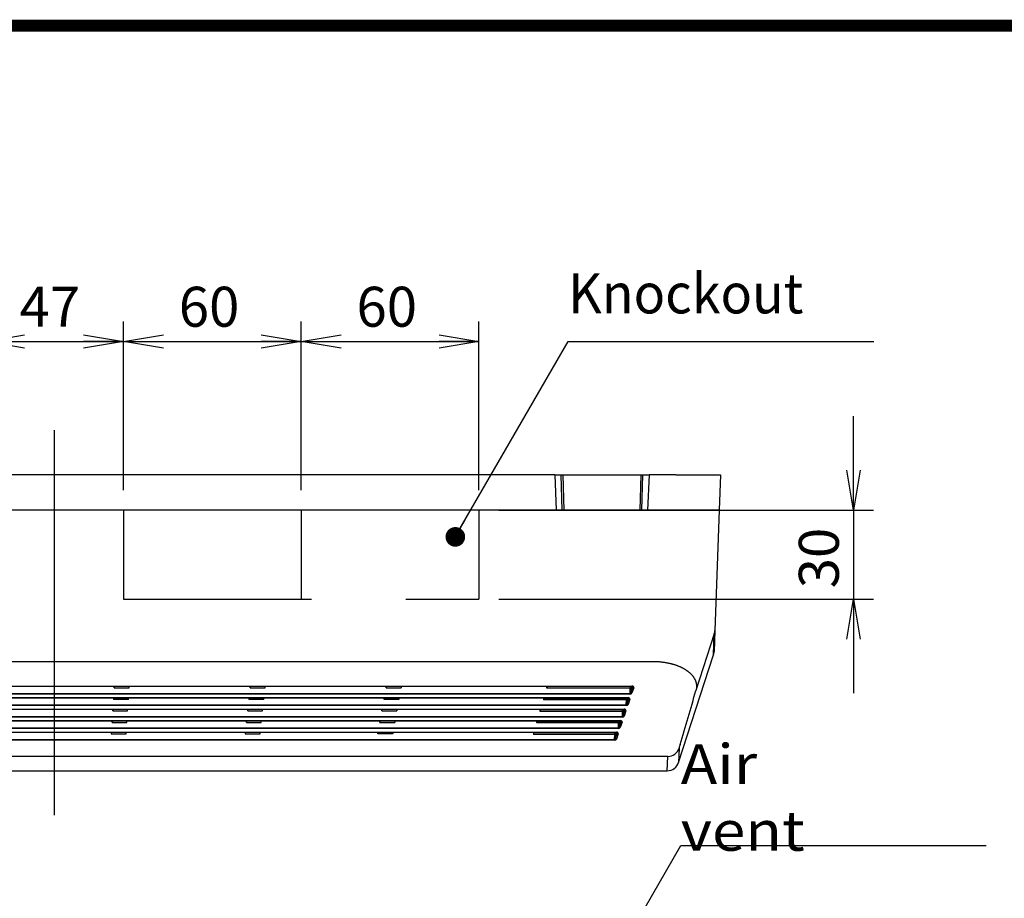
# Model space of a CAD drawing. Extents: x -217 to 202, y -148 to 148.
# Drawn here: x -126 to -59, y 75 to 134 of the extents above; entities that cross this region are included whole.
import ezdxf

# ---------------------------------------------------------------- set-up
doc = ezdxf.new("R2010")
doc.units = 0
doc.linetypes.add('CENTER', pattern=[50.8, 31.75, -6.35, 6.35, -6.35])
doc.linetypes.add('DASHED', pattern=[19.05, 12.7, -6.35])
doc.layers.get('0').update_dxf_attribs({"linetype": 'CONTINUOUS'})
doc.layers.get('DEFPOINTS').update_dxf_attribs({"linetype": 'CONTINUOUS'})
doc.layers.add('CLASS1', color=7, linetype='CONTINUOUS')
doc.layers.add('枠', color=7, linetype='CONTINUOUS')
doc.styles.add('MX_DIMTXSTY_2', font='txt.shx', dxfattribs={"width": 0.7, "bigfont": 'extfont.shx'})
doc.styles.add('MX_DIMTXSTY_5', font='txt.shx', dxfattribs={"width": 0.6, "bigfont": 'extfont.shx'})
doc.styles.add('MX_NOTE_STANDARD', font='txt.shx', dxfattribs={"bigfont": 'extfont.shx'})
doc.dimstyles.new('MXDIMSTYLE', dxfattribs={"dimtxt": 3, "dimasz": 2.5, "dimexe": 2.28, "dimexo": 1, "dimgap": 1, "dimtad": 1, "dimdsep": 46, "dimtxsty": 'MX_NOTE_STANDARD', "dimblk1": 'OPEN30', "dimblk2": 'OPEN30', "dimsah": 1, "dimcen": 2.5, "dimadec": 0, "dimazin": 0, "dimtfac": 1, "dimtmove": 0, "dimatfit": 3, "dimldrblk": 'OPEN30', "dimfxl": 1, "dimtzin": 0, "dimarcsym": 0})

# ---------------------------------------------------------------- blocks, each defined once
blk = doc.blocks.new('_OPEN30')
at = {"color": 0, "linetype": 'ByBlock', "lineweight": -2}
for p, q in [((-1, 0.267949), (0, 0)), ((0, 0), (-1, -0.267949)), ((0, 0), (-1, 0))]:
    blk.add_line(p, q, dxfattribs=at)
blk = doc.blocks.new('_OPEN')
at = {"color": 0, "linetype": 'ByBlock', "lineweight": -2}
for p, q in [((-1, 0.166667), (0, 0)), ((0, 0), (-1, -0.166667)), ((0, 0), (-1, 0))]:
    blk.add_line(p, q, dxfattribs=at)
blk = doc.blocks.new('*D110')
at = {"color": 1, "linetype": 'CONTINUOUS'}
for p, q in [((-69.586201, 100.756902), (-69.586201, 107.106902)), ((-93.5362, 100.756902), (-68.236201, 100.756902)), ((-69.586201, 100.756902), (-69.586201, 94.756902)), ((-93.5362, 94.756902), (-68.236201, 94.756902)), ((-69.586201, 94.756902), (-69.586201, 88.406902))]:
    blk.add_line(p, q, dxfattribs=at)
at = {"layer": 'DEFPOINTS', "color": 0, "linetype": 'CONTINUOUS'}
for p in [(-94.8862, 100.756902), (-94.8862, 94.756902), (-69.586201, 94.756902)]:
    blk.add_point(p, dxfattribs=at)
at = {"color": 1, "linetype": 'CONTINUOUS', "xscale": 2.7, "yscale": 2.7, "zscale": 2.7}
for p, rotation in [((-69.586201, 100.756902), 270), ((-69.586201, 94.756902), 90)]:
    blk.add_blockref('_OPEN', p, dxfattribs=dict(at, rotation=rotation))
at = {"color": 1, "linetype": 'CONTINUOUS', "insert": (-71.936201, 97.528732), "char_height": 2.7, "attachment_point": 5, "rotation": 90, "style": 'MX_DIMTXSTY_2'}
blk.add_mtext('\\A1;30', dxfattribs=at)
blk = doc.blocks.new('*D117')
at = {"color": 1, "linetype": 'CONTINUOUS'}
for p, q in [((-106.886201, 102.106902), (-106.886201, 113.506902)), ((-94.886201, 102.106902), (-94.886201, 113.506902)), ((-106.886201, 112.156902), (-94.886201, 112.156902))]:
    blk.add_line(p, q, dxfattribs=at)
at = {"layer": 'DEFPOINTS', "color": 0, "linetype": 'CONTINUOUS'}
for p in [(-94.886201, 112.156902), (-106.886201, 100.756902), (-94.886201, 100.756902)]:
    blk.add_point(p, dxfattribs=at)
at = {"color": 1, "linetype": 'CONTINUOUS', "xscale": 2.7, "yscale": 2.7, "zscale": 2.7, "rotation": 180}
blk.add_blockref('_OPEN', (-106.886201, 112.156902), dxfattribs=at)
at = {"color": 1, "linetype": 'CONTINUOUS', "xscale": 2.7, "yscale": 2.7, "zscale": 2.7}
blk.add_blockref('_OPEN', (-94.886201, 112.156902), dxfattribs=at)
at = {"color": 1, "linetype": 'CONTINUOUS', "insert": (-101.114371, 114.506902), "char_height": 2.7, "attachment_point": 5, "style": 'MX_DIMTXSTY_2'}
blk.add_mtext('\\A1;60', dxfattribs=at)
blk = doc.blocks.new('*D118')
at = {"color": 1, "linetype": 'CONTINUOUS'}
for p, q in [((-118.886201, 102.106902), (-118.886201, 113.506902)), ((-106.886201, 102.106902), (-106.886201, 113.506902)), ((-118.886201, 112.156902), (-106.886201, 112.156902))]:
    blk.add_line(p, q, dxfattribs=at)
at = {"layer": 'DEFPOINTS', "color": 0, "linetype": 'CONTINUOUS'}
for p in [(-106.886201, 112.156902), (-118.886201, 100.756902), (-106.886201, 100.756902)]:
    blk.add_point(p, dxfattribs=at)
at = {"color": 1, "linetype": 'CONTINUOUS', "xscale": 2.7, "yscale": 2.7, "zscale": 2.7, "rotation": 180}
blk.add_blockref('_OPEN', (-118.886201, 112.156902), dxfattribs=at)
at = {"color": 1, "linetype": 'CONTINUOUS', "xscale": 2.7, "yscale": 2.7, "zscale": 2.7}
blk.add_blockref('_OPEN', (-106.886201, 112.156902), dxfattribs=at)
at = {"color": 1, "linetype": 'CONTINUOUS', "insert": (-113.114371, 114.506902), "char_height": 2.7, "attachment_point": 5, "style": 'MX_DIMTXSTY_2'}
blk.add_mtext('\\A1;60', dxfattribs=at)
blk = doc.blocks.new('*D121')
at = {"color": 1, "linetype": 'CONTINUOUS'}
for p, q in [((-128.286201, 102.106902), (-128.286201, 113.506902)), ((-118.886201, 102.106902), (-118.886201, 113.506902)), ((-128.286201, 112.156902), (-118.886201, 112.156902))]:
    blk.add_line(p, q, dxfattribs=at)
at = {"layer": 'DEFPOINTS', "color": 0, "linetype": 'CONTINUOUS'}
for p in [(-118.886201, 112.156902), (-128.286201, 100.756902), (-118.886201, 100.756902)]:
    blk.add_point(p, dxfattribs=at)
at = {"color": 1, "linetype": 'CONTINUOUS', "xscale": 2.7, "yscale": 2.7, "zscale": 2.7, "rotation": 180}
blk.add_blockref('_OPEN', (-128.286201, 112.156902), dxfattribs=at)
at = {"color": 1, "linetype": 'CONTINUOUS', "xscale": 2.7, "yscale": 2.7, "zscale": 2.7}
blk.add_blockref('_OPEN', (-118.886201, 112.156902), dxfattribs=at)
at = {"color": 1, "linetype": 'CONTINUOUS', "insert": (-123.86837, 114.506902), "char_height": 2.7, "attachment_point": 5, "style": 'MX_DIMTXSTY_5'}
blk.add_mtext('\\A1;47', dxfattribs=at)
blk = doc.blocks.new('MS_2')
at = {"color": 31, "linetype": 'CONTINUOUS', "const_width": 0.8}
blk.add_lwpolyline([(192, 133.5), (-192, 133.5)], dxfattribs=at)

msp = doc.modelspace()

# ---------------------------------------------------------------- linework, layer by layer
at = {"layer": 'CLASS1', "color": 7, "linetype": 'CENTER'}
msp.add_line((-123.5862, 106.1569), (-123.5862, 80.1569), dxfattribs=at)
at = {"layer": 'CLASS1', "color": 1, "linetype": 'CONTINUOUS'}
for p, q in [((-89.7702, 103.1569), (-157.4022, 103.1569)), ((-89.7702, 103.1569), (-89.6657, 100.7569)), ((-89.7702, 103.1569), (-89.3281, 103.1569)), ((-89.3281, 103.1569), (-89.2306, 103.1569)), ((-89.2609, 100.7569), (-89.3281, 103.1569)), ((-89.2306, 103.1569), (-89.1633, 100.7569)), ((-89.2306, 103.1569), (-83.9418, 103.1569)), ((-84.0091, 100.7569), (-83.9418, 103.1569)), ((-83.9418, 103.1569), (-83.8443, 103.1569)), ((-83.8443, 103.1569), (-83.9115, 100.7569)), ((-83.8443, 103.1569), (-83.4022, 103.1569)), ((-83.4022, 103.1569), (-83.5067, 100.7569)), ((-81.5862, 103.1569), (-83.4022, 103.1569)), ((-81.5862, 103.1569), (-78.5862, 103.1569)), ((-78.5862, 103.1569), (-78.67, 100.7569)), ((-81.6682, 100.7569), (-165.5042, 100.7569)), ((-89.6657, 100.7569), (-157.5067, 100.7569)), ((-81.5862, 100.7569), (-83.5067, 100.7569)), ((-81.6682, 100.7569), (-81.5862, 100.7569)), ((-78.67, 100.7569), (-81.5862, 100.7569)), ((-78.67, 100.7569), (-78.9539, 92.6286)), ((-78.9539, 92.6286), (-79.0035, 91.2058)), ((-78.9556, 92.63), (-78.9539, 92.6286)), ((-78.9937, 92.4125), (-80.2327, 88.5749)), ((-79.0422, 90.9865), (-78.9925, 92.4102)), ((-78.9925, 92.4102), (-78.9937, 92.4125)), ((-164.452, 90.5261), (-82.7204, 90.5261)), ((-81.4065, 83.7101), (-79.0422, 90.9865)), ((-162.6184, 88.8798), (-84.554, 88.8798)), ((-162.6184, 88.8668), (-84.554, 88.8668)), ((-119.5147, 88.7518), (-119.5144, 88.8668)), ((-119.5071, 88.8668), (-119.5147, 88.7518)), ((-119.5147, 88.7518), (-118.5109, 88.7518)), ((-118.5109, 88.7518), (-118.5033, 88.8668)), ((-110.3325, 88.7518), (-110.332, 88.8668)), ((-110.3199, 88.8668), (-110.3325, 88.7518)), ((-110.3325, 88.7518), (-109.3287, 88.7518)), ((-109.3287, 88.7518), (-109.3161, 88.8668)), ((-101.1625, 88.7518), (-101.1421, 88.8668)), ((-101.1617, 88.8668), (-101.1625, 88.7518)), ((-101.1625, 88.7518), (-100.1527, 88.7518)), ((-100.1323, 88.8668), (-100.1527, 88.7518)), ((-90.3038, 88.7248), (-90.3021, 88.8668)), ((-84.6687, 88.7248), (-90.3038, 88.7248)), ((-90.27, 88.8668), (-90.2986, 88.7687)), ((-90.2986, 88.7687), (-84.6687, 88.7687)), ((-84.6736, 88.3793), (-84.6687, 88.7248)), ((-84.6687, 88.7687), (-84.6356, 88.8668)), ((-84.6687, 88.7248), (-84.6687, 88.7687)), ((-84.6145, 88.4562), (-84.4945, 88.8116)), ((-84.6108, 88.7217), (-84.6145, 88.4562)), ((-84.5618, 88.8668), (-84.6108, 88.7217)), ((-84.4365, 88.7646), (-84.5566, 88.4092)), ((-84.554, 88.8668), (-84.554, 88.8798)), ((-84.4945, 88.8116), (-84.4948, 88.837)), ((-162.4988, 88.3793), (-84.6736, 88.3793)), ((-84.6736, 88.3355), (-162.4988, 88.3355)), ((-162.3559, 88.1024), (-84.8165, 88.1024)), ((-162.3559, 88.0894), (-84.8165, 88.0894)), ((-119.5658, 88.0894), (-119.5661, 87.9744)), ((-119.5585, 88.0894), (-119.5661, 87.9744)), ((-118.5623, 87.9744), (-119.5661, 87.9744)), ((-118.5623, 87.9744), (-118.5547, 88.0894)), ((-110.4178, 88.0894), (-110.4183, 87.9744)), ((-110.4056, 88.0894), (-110.4183, 87.9744)), ((-109.4145, 87.9744), (-110.4183, 87.9744)), ((-109.4145, 87.9744), (-109.4018, 88.0894)), ((-101.3002, 87.9744), (-101.2799, 88.0894)), ((-101.3002, 87.9744), (-101.2994, 88.0894)), ((-100.2904, 87.9744), (-101.3002, 87.9744)), ((-100.27, 88.0894), (-100.2904, 87.9744)), ((-90.5283, 88.0894), (-90.53, 87.9474)), ((-84.9313, 87.9474), (-90.53, 87.9474)), ((-90.4963, 88.0894), (-90.5248, 87.9913)), ((-90.5248, 87.9913), (-84.9313, 87.9913)), ((-84.9362, 87.6019), (-84.9313, 87.9474)), ((-84.9313, 87.9913), (-84.8982, 88.0894)), ((-84.9313, 87.9474), (-84.9313, 87.9913)), ((-84.8771, 87.6788), (-84.7571, 88.0342)), ((-84.8734, 87.9442), (-84.8771, 87.6788)), ((-84.8244, 88.0894), (-84.8734, 87.9442)), ((-84.6991, 87.9872), (-84.8191, 87.6318)), ((-84.8165, 88.0894), (-84.8165, 88.1024)), ((-84.7571, 88.0342), (-84.7574, 88.0596)), ((-84.6736, 88.3793), (-84.6736, 88.3355)), ((-162.2362, 87.6019), (-84.9362, 87.6019)), ((-84.9362, 87.5581), (-162.2362, 87.5581)), ((-162.0933, 87.325), (-85.0791, 87.325)), ((-162.0933, 87.312), (-85.0791, 87.312)), ((-119.6174, 87.197), (-119.6171, 87.312)), ((-119.6099, 87.312), (-119.6174, 87.197)), ((-119.6174, 87.197), (-118.6136, 87.197)), ((-118.6136, 87.197), (-118.606, 87.312)), ((-110.504, 87.197), (-110.5035, 87.312)), ((-110.4913, 87.312), (-110.504, 87.197)), ((-110.504, 87.197), (-109.5002, 87.197)), ((-109.5002, 87.197), (-109.4875, 87.312)), ((-101.4371, 87.312), (-101.438, 87.197)), ((-101.438, 87.197), (-101.4176, 87.312)), ((-101.438, 87.197), (-100.4281, 87.197)), ((-100.4078, 87.312), (-100.4281, 87.197)), ((-90.7563, 87.17), (-90.7546, 87.312)), ((-85.1939, 87.17), (-90.7563, 87.17)), ((-90.7225, 87.312), (-90.7511, 87.2138)), ((-90.7511, 87.2138), (-85.1939, 87.2138)), ((-85.1988, 86.8245), (-85.1939, 87.17)), ((-85.1939, 87.2138), (-85.1608, 87.312)), ((-85.1939, 87.17), (-85.1939, 87.2138)), ((-85.1397, 86.9014), (-85.0197, 87.2568)), ((-85.136, 87.1668), (-85.1397, 86.9014)), ((-85.0869, 87.312), (-85.136, 87.1668)), ((-84.9617, 87.2098), (-85.0817, 86.8544)), ((-85.0791, 87.312), (-85.0791, 87.325)), ((-85.0197, 87.2568), (-85.02, 87.2821)), ((-84.9362, 87.6019), (-84.9362, 87.5581)), ((-161.9736, 86.8245), (-85.1988, 86.8245)), ((-85.1988, 86.7806), (-161.9736, 86.7806)), ((-161.8307, 86.5475), (-85.3417, 86.5475)), ((-161.8307, 86.5345), (-85.3417, 86.5345)), ((-119.6688, 86.4196), (-119.6685, 86.5345)), ((-119.6612, 86.5345), (-119.6688, 86.4196)), ((-118.665, 86.4196), (-118.6574, 86.5345)), ((-110.5898, 86.4196), (-110.5892, 86.5345)), ((-110.5771, 86.5345), (-110.5898, 86.4196)), ((-109.5859, 86.4196), (-109.5733, 86.5345)), ((-101.5757, 86.4196), (-101.5553, 86.5345)), ((-101.5748, 86.5345), (-101.5757, 86.4196)), ((-100.5455, 86.5345), (-100.5659, 86.4196)), ((-90.9825, 86.3926), (-90.9808, 86.5345)), ((-90.9488, 86.5345), (-90.9773, 86.4364)), ((-85.4565, 86.4364), (-85.4234, 86.5345)), ((-85.4023, 86.124), (-85.2822, 86.4794)), ((-85.3495, 86.5345), (-85.3986, 86.3894)), ((-85.3417, 86.5475), (-85.3417, 86.5345)), ((-85.2822, 86.4794), (-85.2826, 86.5047)), ((-85.1988, 86.8245), (-85.1988, 86.7806)), ((-161.711, 86.0471), (-85.4614, 86.0471)), ((-85.4614, 86.0032), (-161.711, 86.0032)), ((-119.6688, 86.4196), (-118.665, 86.4196)), ((-110.5898, 86.4196), (-109.5859, 86.4196)), ((-101.5757, 86.4196), (-100.5659, 86.4196)), ((-85.4565, 86.3926), (-90.9825, 86.3926)), ((-90.9773, 86.4364), (-85.4565, 86.4364)), ((-85.4614, 86.0471), (-85.4565, 86.3926)), ((-85.4614, 86.0032), (-85.4614, 86.0471)), ((-85.4565, 86.3926), (-85.4565, 86.4364)), ((-85.3986, 86.3894), (-85.4023, 86.124)), ((-85.2243, 86.4324), (-85.3443, 86.077)), ((-161.5681, 85.7701), (-85.6043, 85.7701)), ((-161.5681, 85.7571), (-85.6043, 85.7571)), ((-161.4485, 85.2697), (-85.724, 85.2697)), ((-85.724, 85.2258), (-161.4485, 85.2258)), ((-119.7199, 85.7571), (-119.7202, 85.6422)), ((-119.7126, 85.7571), (-119.7202, 85.6422)), ((-119.7202, 85.6422), (-118.7163, 85.6422)), ((-118.7163, 85.6422), (-118.7088, 85.7571)), ((-110.675, 85.7571), (-110.6755, 85.6422)), ((-110.6628, 85.7571), (-110.6755, 85.6422)), ((-110.6755, 85.6422), (-109.6717, 85.6422)), ((-109.6717, 85.6422), (-109.659, 85.7571)), ((-101.7134, 85.6422), (-101.6931, 85.7571)), ((-101.7126, 85.7571), (-101.7134, 85.6422)), ((-100.7036, 85.6422), (-101.7134, 85.6422)), ((-100.6832, 85.7571), (-100.7036, 85.6422)), ((-91.2071, 85.7571), (-91.2088, 85.6152)), ((-85.7191, 85.6152), (-91.2088, 85.6152)), ((-91.175, 85.7571), (-91.2036, 85.659)), ((-91.2036, 85.659), (-85.7191, 85.659)), ((-85.724, 85.2697), (-85.7191, 85.6152)), ((-85.724, 85.2258), (-85.724, 85.2697)), ((-85.7191, 85.659), (-85.686, 85.7571)), ((-85.7191, 85.659), (-85.7191, 85.6152)), ((-85.6649, 85.3466), (-85.5448, 85.702)), ((-85.6611, 85.612), (-85.6649, 85.3466)), ((-85.6121, 85.7571), (-85.6611, 85.612)), ((-85.4869, 85.655), (-85.6069, 85.2996)), ((-85.6043, 85.7701), (-85.6043, 85.7571)), ((-85.5448, 85.702), (-85.5452, 85.7273)), ((-81.3724, 84.6763), (-81.4066, 83.7084)), ((-82.1333, 84.1251), (-165.0391, 84.1251)), ((-82.1675, 83.1556), (-82.1333, 84.1251)), ((-165.005, 83.1569), (-82.1674, 83.1569))]:
    msp.add_line(p, q, dxfattribs=at)
at = {"layer": 'CLASS1', "color": 1, "linetype": 'DASHED'}
for p, q in [((-118.8862, 100.7569), (-118.8862, 94.7569)), ((-106.8862, 100.7569), (-106.8862, 94.7569)), ((-94.8862, 100.7569), (-94.8862, 94.7569)), ((-118.8862, 94.7569), (-94.8862, 94.7569))]:
    msp.add_line(p, q, dxfattribs=at)
at = {"layer": 'CLASS1', "color": 1, "linetype": 'CONTINUOUS'}
for centre, radius, start, end in [((-79.8031, 91.2337), 0.8, 342, 358), ((-828.18, 306.4964), 779.0476, 343.47684, 343.756017), ((-79.2183, 84.2345), 2.1989, 161.47898, 168.409239), ((-82.1674, 83.9569), 0.8, 269.999579, 342.021465)]:
    msp.add_arc(centre, radius, start, end, dxfattribs=at)
for centre, major_axis, ratio, start_param, end_param in [((-79.7546, 92.6589), (0.5041, -0.6212), 0.998963, 0.5765528, 0.8535707), ((-79.7534, 92.6565), (0.7995, -0.0279), 0.995957, 6.0039326, 0), ((-90.29, 88.7217), (0, 0.06), 0.230868, 0.6706265, 1.5184364), ((-84.6721, 88.4819), (-0.003, -0.1026), 0.584489, 0.0252919, 1.334656), ((-84.6687, 88.7217), (0.0568, -0.0192), 0.766721, 0.4149644, 1.8242089), ((-84.6687, 88.7217), (0.06, -0.0008), 0.052331, 0.2621671, 1.5715312), ((-84.5566, 88.4562), (-0.0568, 0.0192), 0.766721, 0.4149644, 1.8242089), ((-84.5528, 88.7882), (-0.12, 0.0022), 0.7624, 2.903982, 4.7362106), ((-84.5528, 88.8353), (0.0033, -0.0884), 0.678404, 1.2747134, 1.5415261), ((-84.4365, 88.8116), (-0.0568, 0.0192), 0.766721, 0.4149644, 1.8242089), ((-90.5162, 87.9442), (0, 0.06), 0.230868, 0.6706265, 1.5184364), ((-84.9313, 87.9442), (0.0568, -0.0192), 0.766721, 0.4149644, 1.8242089), ((-84.9313, 87.9442), (0.06, -0.0008), 0.052331, 0.2621671, 1.5715312), ((-84.8153, 88.0108), (-0.12, 0.0022), 0.7624, 2.903982, 4.7362106), ((-84.8153, 88.0578), (-0.0033, 0.0884), 0.678404, 4.416306, 4.6838922), ((-84.6991, 88.0342), (0.0568, -0.0192), 0.766721, 3.5565571, 4.9658016), ((-84.6721, 88.4349), (-0.12, -0.0039), 0.828334, 1.5313544, 2.8407186), ((-90.7425, 87.1668), (0, 0.06), 0.230868, 0.6706265, 1.5184364), ((-85.1939, 87.1668), (0.0568, -0.0192), 0.766721, 0.4149644, 1.8242089), ((-85.1939, 87.1668), (0.06, -0.0008), 0.052331, 0.2621671, 1.5715312), ((-85.0779, 87.2334), (-0.12, 0.0022), 0.7624, 2.903982, 4.7362106), ((-85.0779, 87.2804), (-0.0033, 0.0884), 0.678404, 4.416306, 4.6838922), ((-84.9617, 87.2568), (0.0568, -0.0192), 0.766721, 3.5565571, 4.9658016), ((-84.9347, 87.7045), (-0.003, -0.1026), 0.584489, 0.0252919, 1.334656), ((-84.9347, 87.6575), (-0.12, -0.0039), 0.828334, 1.5313544, 2.8407186), ((-84.8191, 87.6788), (0.0568, -0.0192), 0.766721, 3.5565571, 4.9658016), ((-85.3405, 86.456), (-0.12, 0.0022), 0.7624, 2.903982, 4.7362106), ((-85.3405, 86.503), (-0.0033, 0.0884), 0.678404, 4.416306, 4.6838922), ((-85.2243, 86.4794), (0.0568, -0.0192), 0.766721, 3.5565571, 4.9658016), ((-85.1973, 86.9271), (-0.003, -0.1026), 0.584489, 0.0252919, 1.334656), ((-85.1973, 86.8801), (-0.12, -0.0039), 0.828334, 1.5313544, 2.8407186), ((-85.0817, 86.9014), (0.0568, -0.0192), 0.766721, 3.5565571, 4.9658016), ((-90.9687, 86.3894), (0, 0.06), 0.230868, 0.6706265, 1.5184364), ((-85.4599, 86.1497), (-0.003, -0.1026), 0.584489, 0.0252919, 1.334656), ((-85.4599, 86.1027), (-0.12, -0.0039), 0.828334, 1.5313544, 2.8407186), ((-85.4565, 86.3894), (0.0568, -0.0192), 0.766721, 0.4149644, 1.8242089), ((-85.4565, 86.3894), (0.06, -0.0008), 0.052331, 0.2621671, 1.5715312), ((-85.3443, 86.124), (0.0568, -0.0192), 0.766721, 3.5565571, 4.9658016), ((-91.195, 85.612), (0, 0.06), 0.230868, 0.6706265, 1.5184364), ((-85.7225, 85.3723), (-0.003, -0.1026), 0.584489, 0.0252919, 1.334656), ((-85.7225, 85.3253), (-0.12, -0.0039), 0.828334, 1.5313544, 2.8407186), ((-85.7191, 85.612), (-0.0568, 0.0192), 0.766721, 3.5565571, 4.9658016), ((-85.7191, 85.612), (0.06, -0.0008), 0.052331, 0.2621671, 1.5715312), ((-85.6069, 85.3466), (-0.0568, 0.0192), 0.766721, 0.4149644, 1.8242089), ((-85.6031, 85.6786), (-0.12, 0.0022), 0.7624, 2.903982, 4.7362106), ((-85.6031, 85.7256), (-0.0033, 0.0884), 0.678404, 4.416306, 4.6838922), ((-85.4869, 85.702), (-0.0568, 0.0192), 0.766721, 0.4149644, 1.8242089), ((-82.1333, 84.923), (0.7995, -0.0283), 0.997307, 4.747634, 6.004365)]:
    msp.add_ellipse(centre, major_axis=major_axis, ratio=ratio, start_param=start_param, end_param=end_param, dxfattribs=at)
for points, start_tangent, end_tangent in [([(-82.7204, 90.5261), (-82.6448, 90.5195), (-82.5695, 90.5119), (-82.4948, 90.5031), (-82.4204, 90.4933), (-82.3465, 90.4825), (-82.2731, 90.4705), (-82.2001, 90.4574), (-82.1275, 90.4432), (-82.0554, 90.428), (-81.9839, 90.4116), (-81.9131, 90.3941), (-81.8431, 90.3756), (-81.774, 90.3561), (-81.706, 90.3355), (-81.6391, 90.3141), (-81.5735, 90.2917), (-81.5092, 90.2684), (-81.4459, 90.2441), (-81.3838, 90.2188), (-81.3228, 90.1927), (-81.2632, 90.1656), (-81.2049, 90.1378), (-81.148, 90.1091), (-81.0927, 90.0797), (-81.0391, 90.0496), (-80.987, 90.0189), (-80.9367, 89.9876), (-80.8879, 89.9556), (-80.8408, 89.9231), (-80.7953, 89.8899), (-80.7513, 89.8562), (-80.709, 89.8218), (-80.6682, 89.7869), (-80.6291, 89.7516), (-80.5918, 89.7159), (-80.5563, 89.6798), (-80.5224, 89.6434), (-80.4903, 89.6067), (-80.46, 89.5697), (-80.4313, 89.5325), (-80.4043, 89.495), (-80.379, 89.4573), (-80.3553, 89.4193), (-80.3334, 89.3813), (-80.313, 89.3431), (-80.2944, 89.3047), (-80.2773, 89.2663), (-80.2619, 89.2278), (-80.2481, 89.1892), (-80.2359, 89.1506), (-80.2252, 89.112), (-80.2161, 89.0734), (-80.2085, 89.0347), (-80.2024, 88.9961), (-80.1979, 88.9574), (-80.1948, 88.9188), (-80.1933, 88.8803), (-80.1932, 88.8418), (-80.1945, 88.8034), (-80.1974, 88.765), (-80.2016, 88.7267), (-80.2073, 88.6886), (-80.2143, 88.6505), (-80.2228, 88.6126), (-80.2327, 88.5749)], (0.9968309, -0.0795498), (-0.2693716, -0.9630363)), ([(-84.554, 88.8668), (-84.55, 88.8666), (-84.5463, 88.8664), (-84.5428, 88.8661), (-84.5393, 88.8657), (-84.5358, 88.8651), (-84.5324, 88.8644), (-84.5292, 88.8635), (-84.526, 88.8626), (-84.5231, 88.8616), (-84.5203, 88.8606), (-84.5177, 88.8595), (-84.5152, 88.8583), (-84.5129, 88.8572), (-84.5108, 88.856), (-84.5088, 88.8548), (-84.507, 88.8536), (-84.5053, 88.8524), (-84.5038, 88.8512), (-84.5024, 88.85), (-84.5011, 88.8489), (-84.4999, 88.8478), (-84.4989, 88.8467), (-84.498, 88.8457), (-84.4972, 88.8447), (-84.4964, 88.8437), (-84.4958, 88.8428), (-84.4952, 88.8419), (-84.4948, 88.8411), (-84.4944, 88.8404), (-84.494, 88.8397), (-84.4938, 88.839), (-84.4935, 88.8384), (-84.4933, 88.8379), (-84.4932, 88.8373), (-84.4931, 88.8369), (-84.4931, 88.8364), (-84.493, 88.836), (-84.493, 88.8355), (-84.4931, 88.8351), (-84.4931, 88.8347)], (0.9995017, -0.0315641), (-0.1692541, -0.9855725)), ([(-84.8165, 88.0894), (-84.8126, 88.0892), (-84.8089, 88.089), (-84.8053, 88.0887), (-84.8019, 88.0883), (-84.7984, 88.0877), (-84.795, 88.0869), (-84.7917, 88.0861), (-84.7886, 88.0852), (-84.7856, 88.0842), (-84.7829, 88.0831), (-84.7802, 88.0821), (-84.7778, 88.0809), (-84.7755, 88.0798), (-84.7734, 88.0786), (-84.7714, 88.0774), (-84.7696, 88.0762), (-84.7679, 88.075), (-84.7664, 88.0738), (-84.765, 88.0726), (-84.7637, 88.0715), (-84.7625, 88.0704), (-84.7615, 88.0693), (-84.7606, 88.0683), (-84.7597, 88.0673), (-84.759, 88.0663), (-84.7584, 88.0654), (-84.7578, 88.0645), (-84.7574, 88.0637), (-84.757, 88.0629), (-84.7566, 88.0622), (-84.7563, 88.0616), (-84.7561, 88.061), (-84.7559, 88.0604), (-84.7558, 88.0599), (-84.7557, 88.0594), (-84.7556, 88.059), (-84.7556, 88.0586), (-84.7556, 88.0581), (-84.7557, 88.0577), (-84.7557, 88.0573)], (0.9995018, -0.0315606), (-0.1695679, -0.9855185)), ([(-85.0791, 87.312), (-85.0752, 87.3118), (-85.0715, 87.3116), (-85.0679, 87.3113), (-85.0644, 87.3108), (-85.061, 87.3103), (-85.0576, 87.3095), (-85.0543, 87.3087), (-85.0512, 87.3078), (-85.0482, 87.3068), (-85.0454, 87.3057), (-85.0428, 87.3046), (-85.0404, 87.3035), (-85.0381, 87.3023), (-85.036, 87.3012), (-85.034, 87.3), (-85.0322, 87.2988), (-85.0305, 87.2976), (-85.029, 87.2964), (-85.0275, 87.2952), (-85.0263, 87.2941), (-85.0251, 87.293), (-85.0241, 87.2919), (-85.0232, 87.2908), (-85.0223, 87.2898), (-85.0216, 87.2889), (-85.021, 87.288), (-85.0204, 87.2871), (-85.02, 87.2863), (-85.0196, 87.2855), (-85.0192, 87.2848), (-85.0189, 87.2842), (-85.0187, 87.2836), (-85.0185, 87.283), (-85.0184, 87.2825), (-85.0183, 87.282), (-85.0182, 87.2816), (-85.0182, 87.2811), (-85.0182, 87.2807), (-85.0183, 87.2803), (-85.0183, 87.2799)], (0.9995018, -0.0315606), (-0.1695679, -0.9855185)), ([(-85.3417, 86.5345), (-85.3378, 86.5344), (-85.3341, 86.5342), (-85.3305, 86.5339), (-85.327, 86.5334), (-85.3236, 86.5328), (-85.3202, 86.5321), (-85.3169, 86.5313), (-85.3138, 86.5304), (-85.3108, 86.5294), (-85.308, 86.5283), (-85.3054, 86.5272), (-85.303, 86.5261), (-85.3007, 86.5249), (-85.2986, 86.5238), (-85.2966, 86.5226), (-85.2948, 86.5214), (-85.2931, 86.5202), (-85.2915, 86.519), (-85.2901, 86.5178), (-85.2889, 86.5167), (-85.2877, 86.5156), (-85.2867, 86.5145), (-85.2857, 86.5134), (-85.2849, 86.5124), (-85.2842, 86.5115), (-85.2836, 86.5106), (-85.283, 86.5097), (-85.2825, 86.5089), (-85.2821, 86.5081), (-85.2818, 86.5074), (-85.2815, 86.5068), (-85.2813, 86.5062), (-85.2811, 86.5056), (-85.281, 86.5051), (-85.2809, 86.5046), (-85.2808, 86.5042), (-85.2808, 86.5037), (-85.2808, 86.5033), (-85.2809, 86.5029), (-85.2809, 86.5025)], (0.9995018, -0.0315606), (-0.1695679, -0.9855185)), ([(-85.6043, 85.7571), (-85.6004, 85.757), (-85.5967, 85.7568), (-85.5931, 85.7565), (-85.5896, 85.756), (-85.5862, 85.7554), (-85.5828, 85.7547), (-85.5795, 85.7539), (-85.5764, 85.753), (-85.5734, 85.752), (-85.5706, 85.7509), (-85.568, 85.7498), (-85.5656, 85.7487), (-85.5633, 85.7475), (-85.5612, 85.7463), (-85.5592, 85.7452), (-85.5574, 85.744), (-85.5557, 85.7428), (-85.5541, 85.7416), (-85.5527, 85.7404), (-85.5514, 85.7393), (-85.5503, 85.7381), (-85.5493, 85.7371), (-85.5483, 85.736), (-85.5475, 85.735), (-85.5468, 85.7341), (-85.5462, 85.7332), (-85.5456, 85.7323), (-85.5451, 85.7315), (-85.5447, 85.7307), (-85.5444, 85.73), (-85.5441, 85.7294), (-85.5439, 85.7288), (-85.5437, 85.7282), (-85.5436, 85.7277), (-85.5435, 85.7272), (-85.5434, 85.7268), (-85.5434, 85.7263), (-85.5434, 85.7259), (-85.5434, 85.7255), (-85.5435, 85.7251)], (0.9995018, -0.0315606), (-0.1695679, -0.9855185))]:
    msp.add_spline(points, degree=3, dxfattribs=dict(at, start_tangent=start_tangent, end_tangent=end_tangent))

# ---------------------------------------------------------------- block references
at = {"layer": '枠', "linetype": 'ByBlock'}
msp.add_blockref('MS_2', (0, 0), dxfattribs=at)

# ---------------------------------------------------------------- texts
at = {"layer": 'CLASS1', "color": 255, "linetype": 'CONTINUOUS', "char_height": 2.7, "attachment_point": 4}
for s, insert in [('\\W0.955334;\\A1;Knockout', (-88.8634, 115.4069)), ('\\W1.102308;\\A1;Air vent', (-81.2632, 81.3491))]:
    msp.add_mtext(s, dxfattribs=dict(at, insert=insert))

# ---------------------------------------------------------------- dimensions: what is measured, and where the dimension line sits
at = {"layer": 'CLASS1', "color": 1, "linetype": 'CONTINUOUS'}
for base, p1, p2, override, picture, middle in [((-118.8862, 112.1569), (-128.2862, 100.7569), (-118.8862, 100.7569), {"dimtxt": 2.7, "dimasz": 2.7, "dimexe": 1.35, "dimexo": 1.35, "dimlfac": 5, "dimtxsty": 'MX_DIMTXSTY_5', "dimblk1": 'OPEN', "dimblk2": 'OPEN', "dimtzin": 8}, '*D121', (-123.8684, 112.1569)), ((-106.8862, 112.1569), (-118.8862, 100.7569), (-106.8862, 100.7569), {"dimtxt": 2.7, "dimasz": 2.7, "dimexe": 1.35, "dimexo": 1.35, "dimlfac": 5, "dimtxsty": 'MX_DIMTXSTY_2', "dimblk1": 'OPEN', "dimblk2": 'OPEN', "dimtzin": 8}, '*D118', (-113.1144, 112.1569)), ((-94.8862, 112.1569), (-106.8862, 100.7569), (-94.8862, 100.7569), {"dimtxt": 2.7, "dimasz": 2.7, "dimexe": 1.35, "dimexo": 1.35, "dimlfac": 5, "dimtxsty": 'MX_DIMTXSTY_2', "dimblk1": 'OPEN', "dimblk2": 'OPEN', "dimtzin": 8}, '*D117', (-101.1144, 112.1569))]:
    dim = msp.add_linear_dim(base=base, p1=p1, p2=p2, text='\\A1;<>', dimstyle='MXDIMSTYLE', override=override, dxfattribs=at)
    dim.commit()
    dim.dimension.update_dxf_attribs({"geometry": picture, "text_midpoint": middle, "dimtype": 128})
dim = msp.add_linear_dim(base=(-69.5862, 94.7569), p1=(-94.8862, 100.7569), p2=(-94.8862, 94.7569), angle=90, text='\\A1;<>', dimstyle='MXDIMSTYLE', override={"dimtxt": 2.7, "dimasz": 2.7, "dimexe": 1.35, "dimexo": 1.35, "dimlfac": 5, "dimtxsty": 'MX_DIMTXSTY_2', "dimblk1": 'OPEN', "dimblk2": 'OPEN', "dimtzin": 8}, dxfattribs=at)
dim.commit()
dim.dimension.update_dxf_attribs({"geometry": '*D110', "text_midpoint": (-69.5862, 97.5287), "dimtype": 128})

# ---------------------------------------------------------------- leaders
at = {"layer": 'CLASS1', "color": 7, "linetype": 'CONTINUOUS'}
for points, override in [([(-96.4845, 98.9568), (-88.8634, 112.1569), (-68.2282, 112.1569)], {"dimasz": 1.327, "dimldrblk": 'DOT'}), ([(-87.4837, 67.325), (-81.2632, 78.0991), (-60.628, 78.0991)], {"dimasz": 2.77})]:
    msp.add_leader(points, dimstyle='MXDIMSTYLE', override=override, dxfattribs=at)

doc.saveas('drawing.dxf')
